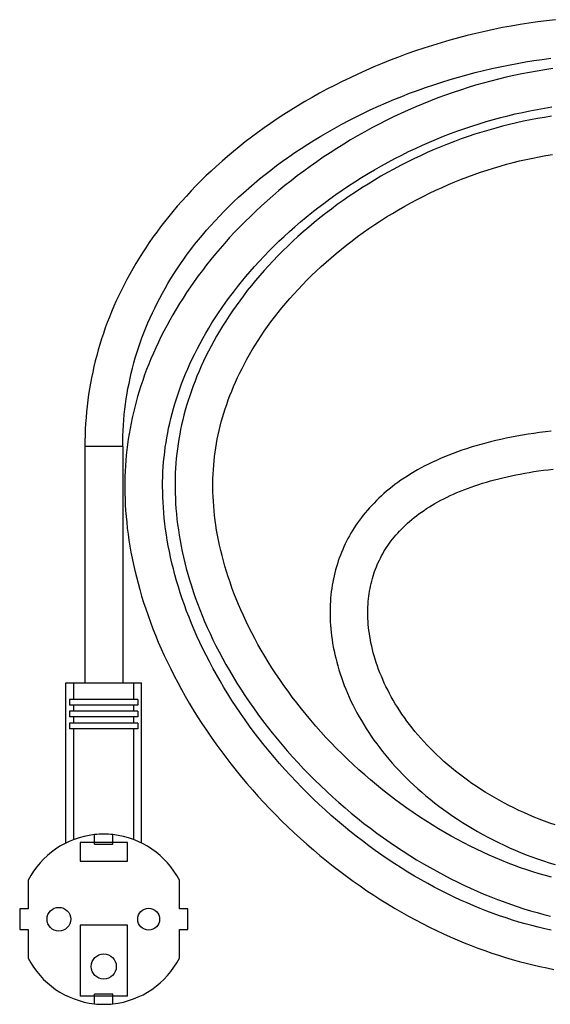
# Model space of a CAD drawing. Units: millimetres. Extents: x -1576 to 2983, y -188 to 2916.
# Drawn here: x -570 to -457, y 905 to 1114 of the extents above; entities that cross this region are included whole.
import ezdxf

# ---------------------------------------------------------------- set-up
doc = ezdxf.new("R2010")
doc.units = ezdxf.units.MM
doc.header["$LTSCALE"] = 19.36
doc.layers.get('0').update_dxf_attribs({"linetype": 'CONTINUOUS'})
doc.layers.add('02___PRT_ALL_AXES', color=7, linetype='CONTINUOUS')

msp = doc.modelspace()

# ---------------------------------------------------------------- linework, layer by layer
at = {"color": 7, "linetype": 'Continuous'}
for p, q in [((-555.77, 1023.42), (-555.77, 973.42)), ((-547.77, 1023.42), (-547.77, 973.42)), ((-559.8, 939.53), (-559.8, 973.42)), ((-559.8, 973.42), (-543.75, 973.42)), ((-558.11, 969.92), (-558.11, 973.42)), ((-545.44, 969.92), (-545.44, 973.42)), ((-543.75, 939.53), (-543.75, 973.42)), ((-559.01, 969.92), (-559.01, 968.72)), ((-544.53, 969.92), (-559.01, 969.92)), ((-544.53, 968.72), (-559.01, 968.72)), ((-558.11, 967.42), (-558.11, 968.72)), ((-545.44, 967.42), (-545.44, 968.72)), ((-544.53, 969.92), (-544.53, 968.72)), ((-559.01, 967.42), (-559.01, 966.22)), ((-544.53, 967.42), (-559.01, 967.42)), ((-544.53, 967.42), (-544.53, 966.22)), ((-544.53, 966.22), (-559.01, 966.22)), ((-559.01, 964.92), (-559.01, 963.72)), ((-544.53, 964.92), (-559.01, 964.92)), ((-558.11, 964.92), (-558.11, 966.22)), ((-545.44, 964.92), (-545.44, 966.22)), ((-544.53, 964.92), (-544.53, 963.72)), ((-544.53, 963.72), (-559.01, 963.72)), ((-558.11, 940.27), (-558.11, 963.72)), ((-545.44, 940.27), (-545.44, 963.72)), ((-556.77, 939.67), (-556.77, 935.67)), ((-546.77, 939.67), (-556.77, 939.67)), ((-553.72, 939.27), (-553.72, 941.31)), ((-549.82, 939.27), (-549.82, 941.31)), ((-546.77, 935.67), (-546.77, 939.67)), ((-553.72, 939.27), (-549.82, 939.27)), ((-556.77, 935.67), (-546.77, 935.67)), ((-567.77, 931.67), (-567.77, 925.62)), ((-535.77, 925.62), (-535.77, 931.67)), ((-569.56, 925.62), (-569.56, 921.22)), ((-567.77, 925.62), (-569.56, 925.62)), ((-533.98, 925.62), (-535.77, 925.62)), ((-533.98, 921.22), (-533.98, 925.62)), ((-569.56, 921.22), (-567.77, 921.22)), ((-567.77, 921.22), (-567.77, 915.17)), ((-556.77, 922.17), (-556.77, 907.17)), ((-546.77, 922.17), (-556.77, 922.17)), ((-546.77, 907.17), (-546.77, 922.17)), ((-535.77, 915.17), (-535.77, 921.22)), ((-535.77, 921.22), (-533.98, 921.22)), ((-546.77, 907.17), (-556.77, 907.17)), ((-553.72, 905.53), (-553.72, 907.57)), ((-549.82, 907.57), (-553.72, 907.57)), ((-549.82, 905.53), (-549.82, 907.57))]:
    msp.add_line(p, q, dxfattribs=at)
at = {"color": 9, "linetype": 'Continuous'}
msp.add_line((-547.77, 1023.42), (-555.77, 1023.42), dxfattribs=at)
at = {"color": 7, "linetype": 'Continuous'}
for points in [[(-456.2, 1113.7), (-458.07, 1113.48), (-459.94, 1113.24), (-461.81, 1112.97), (-463.68, 1112.68), (-465.55, 1112.36), (-467.42, 1112.01), (-469.29, 1111.63), (-471.15, 1111.23), (-473.01, 1110.8), (-474.86, 1110.34), (-476.71, 1109.86), (-478.55, 1109.35), (-480.38, 1108.82), (-482.21, 1108.26), (-484.02, 1107.68), (-485.82, 1107.08), (-487.6, 1106.45), (-489.38, 1105.79), (-491.13, 1105.12), (-492.88, 1104.42), (-494.6, 1103.7), (-496.3, 1102.96), (-497.99, 1102.2), (-499.66, 1101.42), (-501.3, 1100.63), (-502.92, 1099.81), (-504.53, 1098.98), (-506.1, 1098.13), (-507.66, 1097.26), (-509.19, 1096.38), (-510.7, 1095.48), (-512.18, 1094.57), (-513.64, 1093.64), (-515.07, 1092.7), (-516.47, 1091.75), (-517.85, 1090.79), (-519.2, 1089.81), (-520.53, 1088.83), (-521.83, 1087.83), (-523.1, 1086.83), (-524.34, 1085.81), (-525.55, 1084.79), (-526.74, 1083.77), (-527.9, 1082.73), (-529.03, 1081.69), (-530.14, 1080.64), (-531.22, 1079.58), (-532.27, 1078.52), (-533.29, 1077.46), (-534.29, 1076.39), (-535.26, 1075.31), (-536.21, 1074.23), (-537.13, 1073.15), (-538.02, 1072.06), (-538.89, 1070.97), (-539.74, 1069.88), (-540.56, 1068.78), (-541.36, 1067.67), (-542.13, 1066.57), (-542.88, 1065.46), (-543.6, 1064.35), (-544.31, 1063.23), (-544.99, 1062.12), (-545.64, 1061), (-546.28, 1059.87), (-546.89, 1058.75), (-547.48, 1057.62), (-548.05, 1056.49), (-548.6, 1055.35), (-549.12, 1054.22), (-549.63, 1053.08), (-550.11, 1051.93), (-550.58, 1050.79), (-551.02, 1049.64), (-551.44, 1048.49), (-551.84, 1047.34), (-552.23, 1046.18), (-552.59, 1045.02), (-552.93, 1043.85), (-553.25, 1042.68), (-553.56, 1041.51), (-553.84, 1040.33), (-554.11, 1039.15), (-554.35, 1037.97), (-554.58, 1036.78), (-554.78, 1035.58), (-554.97, 1034.38), (-555.14, 1033.18), (-555.29, 1031.97), (-555.42, 1030.75), (-555.52, 1029.54), (-555.61, 1028.31), (-555.68, 1027.08), (-555.73, 1025.84), (-555.76, 1024.6), (-555.77, 1023.42)], [(-547.77, 1023.42), (-547.76, 1024.51), (-547.73, 1025.65), (-547.69, 1026.79), (-547.62, 1027.92), (-547.54, 1029.05), (-547.44, 1030.17), (-547.31, 1031.28), (-547.18, 1032.39), (-547.02, 1033.49), (-546.84, 1034.59), (-546.65, 1035.68), (-546.43, 1036.77), (-546.2, 1037.85), (-545.95, 1038.93), (-545.69, 1040.01), (-545.4, 1041.08), (-545.09, 1042.15), (-544.77, 1043.22), (-544.43, 1044.29), (-544.07, 1045.35), (-543.69, 1046.41), (-543.29, 1047.46), (-542.87, 1048.52), (-542.43, 1049.57), (-541.97, 1050.62), (-541.49, 1051.66), (-540.99, 1052.71), (-540.47, 1053.75), (-539.93, 1054.79), (-539.37, 1055.83), (-538.79, 1056.87), (-538.18, 1057.9), (-537.56, 1058.94), (-536.91, 1059.97), (-536.24, 1061), (-535.55, 1062.02), (-534.83, 1063.05), (-534.09, 1064.07), (-533.32, 1065.09), (-532.54, 1066.11), (-531.72, 1067.13), (-530.89, 1068.14), (-530.02, 1069.15), (-529.14, 1070.16), (-528.22, 1071.17), (-527.29, 1072.17), (-526.32, 1073.16), (-525.33, 1074.15), (-524.31, 1075.14), (-523.27, 1076.12), (-522.2, 1077.1), (-521.1, 1078.07), (-519.97, 1079.04), (-518.82, 1080), (-517.63, 1080.95), (-516.43, 1081.89), (-515.19, 1082.83), (-513.93, 1083.76), (-512.64, 1084.67), (-511.32, 1085.58), (-509.98, 1086.48), (-508.61, 1087.36), (-507.22, 1088.23), (-505.8, 1089.09), (-504.36, 1089.93), (-502.89, 1090.76), (-501.4, 1091.58), (-499.89, 1092.37), (-498.35, 1093.16), (-496.8, 1093.92), (-495.22, 1094.67), (-493.62, 1095.4), (-492, 1096.11), (-490.36, 1096.8), (-488.71, 1097.47), (-487.04, 1098.12), (-485.35, 1098.75), (-483.65, 1099.36), (-481.93, 1099.95), (-480.21, 1100.51), (-478.47, 1101.04), (-476.72, 1101.56), (-474.97, 1102.05), (-473.2, 1102.51), (-471.44, 1102.95), (-469.66, 1103.36), (-467.88, 1103.75), (-466.1, 1104.11), (-464.32, 1104.45), (-462.53, 1104.76), (-460.75, 1105.04), (-458.97, 1105.3), (-457.18, 1105.53)], [(-456.75, 1103.35), (-458.4, 1103.1), (-460.05, 1102.83), (-461.69, 1102.54), (-463.33, 1102.22), (-464.97, 1101.88), (-466.6, 1101.52), (-468.22, 1101.13), (-469.84, 1100.72), (-471.46, 1100.28), (-473.07, 1099.82), (-474.67, 1099.33), (-476.27, 1098.82), (-477.86, 1098.29), (-479.45, 1097.73), (-481.04, 1097.15), (-482.62, 1096.54), (-484.19, 1095.91), (-485.76, 1095.25), (-487.32, 1094.57), (-488.88, 1093.86), (-490.43, 1093.13), (-491.98, 1092.38), (-493.51, 1091.6), (-495.03, 1090.8), (-496.54, 1089.97), (-498.04, 1089.13), (-499.53, 1088.26), (-501, 1087.38), (-502.45, 1086.47), (-503.89, 1085.55), (-505.31, 1084.6), (-506.71, 1083.64), (-508.1, 1082.66), (-509.46, 1081.67), (-510.81, 1080.66), (-512.13, 1079.63), (-513.43, 1078.59), (-514.71, 1077.54), (-515.97, 1076.47), (-517.2, 1075.4), (-518.41, 1074.31), (-519.59, 1073.21), (-520.75, 1072.1), (-521.88, 1070.99), (-522.99, 1069.86), (-524.07, 1068.73), (-525.13, 1067.59), (-526.16, 1066.45), (-527.16, 1065.3), (-528.14, 1064.15), (-529.09, 1062.99), (-530.01, 1061.83), (-530.91, 1060.66), (-531.78, 1059.5), (-532.63, 1058.33), (-533.45, 1057.16), (-534.24, 1055.99), (-535, 1054.82), (-535.74, 1053.64), (-536.46, 1052.47), (-537.15, 1051.3), (-537.81, 1050.13), (-538.45, 1048.97), (-539.07, 1047.8), (-539.66, 1046.63), (-540.22, 1045.47), (-540.77, 1044.31), (-541.28, 1043.15), (-541.78, 1041.99), (-542.25, 1040.84), (-542.7, 1039.69), (-543.13, 1038.54), (-543.53, 1037.39), (-543.91, 1036.25), (-544.27, 1035.11), (-544.61, 1033.98), (-544.93, 1032.84), (-545.23, 1031.71), (-545.5, 1030.59), (-545.76, 1029.47), (-545.99, 1028.35), (-546.21, 1027.22), (-546.41, 1026.1), (-546.58, 1024.98), (-546.74, 1023.85), (-546.88, 1022.73), (-547, 1021.59), (-547.1, 1020.46), (-547.18, 1019.32), (-547.24, 1018.17), (-547.28, 1017.01), (-547.31, 1015.85), (-547.31, 1014.67), (-547.3, 1013.49), (-547.27, 1012.29), (-547.21, 1011.09), (-547.14, 1009.87), (-547.04, 1008.64), (-546.92, 1007.41), (-546.79, 1006.16), (-546.63, 1004.9), (-546.44, 1003.63), (-546.24, 1002.36), (-546.01, 1001.07), (-545.76, 999.77), (-545.49, 998.46), (-545.19, 997.15), (-544.87, 995.82), (-544.52, 994.48), (-544.15, 993.13), (-543.75, 991.78), (-543.33, 990.41), (-542.88, 989.04), (-542.4, 987.66), (-541.9, 986.27), (-541.37, 984.87), (-540.81, 983.47), (-540.23, 982.05), (-539.62, 980.64), (-538.98, 979.21), (-538.31, 977.78), (-537.61, 976.35), (-536.89, 974.92), (-536.13, 973.48), (-535.35, 972.03), (-534.54, 970.59), (-533.7, 969.15), (-532.83, 967.7), (-531.93, 966.26), (-531.01, 964.82), (-530.05, 963.38), (-529.07, 961.94), (-528.06, 960.52), (-527.03, 959.09), (-525.97, 957.68), (-524.88, 956.27), (-523.77, 954.88), (-522.64, 953.49), (-521.48, 952.12), (-520.3, 950.76), (-519.1, 949.41), (-517.88, 948.08), (-516.63, 946.77), (-515.37, 945.47), (-514.09, 944.19), (-512.79, 942.93), (-511.47, 941.68), (-510.14, 940.46), (-508.79, 939.26), (-507.42, 938.07), (-506.04, 936.91), (-504.65, 935.78), (-503.25, 934.66), (-501.83, 933.57), (-500.41, 932.5), (-498.97, 931.46), (-497.53, 930.45), (-496.08, 929.45), (-494.62, 928.49), (-493.16, 927.55), (-491.7, 926.64), (-490.22, 925.76), (-488.75, 924.9), (-487.27, 924.07), (-485.8, 923.27), (-484.32, 922.49), (-482.84, 921.75), (-481.37, 921.03), (-479.9, 920.34), (-478.43, 919.67), (-476.96, 919.04), (-475.5, 918.43), (-474.04, 917.85), (-472.58, 917.3), (-471.13, 916.77), (-469.68, 916.27), (-468.23, 915.79), (-466.78, 915.33), (-465.32, 914.9), (-463.87, 914.5), (-462.41, 914.12), (-460.95, 913.76), (-459.49, 913.42), (-458.02, 913.11), (-456.54, 912.81)], [(-539.31, 1015.96), (-539.28, 1017.02), (-539.24, 1018.08), (-539.17, 1019.12), (-539.1, 1020.15), (-539, 1021.19), (-538.88, 1022.21), (-538.75, 1023.24), (-538.6, 1024.26), (-538.43, 1025.28), (-538.24, 1026.29), (-538.04, 1027.31), (-537.81, 1028.34), (-537.57, 1029.36), (-537.31, 1030.39), (-537.02, 1031.42), (-536.72, 1032.46), (-536.4, 1033.5), (-536.05, 1034.54), (-535.69, 1035.59), (-535.3, 1036.65), (-534.89, 1037.7), (-534.46, 1038.77), (-534, 1039.83), (-533.53, 1040.9), (-533.03, 1041.97), (-532.51, 1043.04), (-531.96, 1044.12), (-531.39, 1045.2), (-530.8, 1046.28), (-530.18, 1047.37), (-529.54, 1048.45), (-528.87, 1049.54), (-528.18, 1050.63), (-527.46, 1051.72), (-526.72, 1052.82), (-525.95, 1053.91), (-525.16, 1055), (-524.34, 1056.09), (-523.49, 1057.18), (-522.62, 1058.27), (-521.72, 1059.35), (-520.79, 1060.43), (-519.84, 1061.51), (-518.87, 1062.58), (-517.86, 1063.65), (-516.84, 1064.71), (-515.78, 1065.77), (-514.7, 1066.82), (-513.6, 1067.86), (-512.47, 1068.89), (-511.32, 1069.91), (-510.15, 1070.92), (-508.95, 1071.92), (-507.73, 1072.91), (-506.49, 1073.89), (-505.22, 1074.85), (-503.94, 1075.8), (-502.64, 1076.73), (-501.31, 1077.65), (-499.97, 1078.55), (-498.62, 1079.43), (-497.24, 1080.29), (-495.85, 1081.14), (-494.45, 1081.97), (-493.03, 1082.77), (-491.6, 1083.56), (-490.16, 1084.32), (-488.71, 1085.06), (-487.26, 1085.78), (-485.79, 1086.48), (-484.31, 1087.15), (-482.83, 1087.8), (-481.35, 1088.43), (-479.86, 1089.03), (-478.36, 1089.61), (-476.86, 1090.16), (-475.36, 1090.69), (-473.85, 1091.2), (-472.34, 1091.68), (-470.82, 1092.14), (-469.3, 1092.58), (-467.77, 1092.99), (-466.24, 1093.38), (-464.7, 1093.75), (-463.16, 1094.09), (-461.61, 1094.41), (-460.06, 1094.71), (-458.5, 1094.98), (-456.95, 1095.23)], [(-457, 1093.26), (-458.48, 1093.03), (-459.97, 1092.78), (-461.46, 1092.5), (-462.94, 1092.2), (-464.42, 1091.88), (-465.89, 1091.53), (-467.36, 1091.16), (-468.83, 1090.77), (-470.3, 1090.36), (-471.76, 1089.92), (-473.22, 1089.46), (-474.67, 1088.98), (-476.12, 1088.47), (-477.56, 1087.94), (-479, 1087.38), (-480.44, 1086.81), (-481.88, 1086.21), (-483.31, 1085.58), (-484.73, 1084.93), (-486.16, 1084.26), (-487.57, 1083.57), (-488.98, 1082.85), (-490.37, 1082.11), (-491.76, 1081.35), (-493.14, 1080.57), (-494.5, 1079.76), (-495.85, 1078.94), (-497.18, 1078.1), (-498.5, 1077.24), (-499.81, 1076.37), (-501.09, 1075.48), (-502.36, 1074.57), (-503.61, 1073.64), (-504.84, 1072.71), (-506.05, 1071.75), (-507.24, 1070.79), (-508.4, 1069.81), (-509.55, 1068.82), (-510.67, 1067.83), (-511.77, 1066.82), (-512.84, 1065.8), (-513.89, 1064.78), (-514.92, 1063.75), (-515.92, 1062.71), (-516.89, 1061.66), (-517.84, 1060.61), (-518.77, 1059.56), (-519.67, 1058.5), (-520.54, 1057.44), (-521.39, 1056.38), (-522.21, 1055.31), (-523.01, 1054.24), (-523.78, 1053.17), (-524.53, 1052.1), (-525.25, 1051.03), (-525.95, 1049.96), (-526.62, 1048.9), (-527.27, 1047.83), (-527.9, 1046.76), (-528.5, 1045.7), (-529.07, 1044.63), (-529.63, 1043.57), (-530.16, 1042.51), (-530.66, 1041.46), (-531.15, 1040.4), (-531.61, 1039.35), (-532.05, 1038.31), (-532.46, 1037.26), (-532.86, 1036.23), (-533.23, 1035.19), (-533.59, 1034.16), (-533.92, 1033.13), (-534.23, 1032.11), (-534.52, 1031.09), (-534.8, 1030.06), (-535.05, 1029.05), (-535.29, 1028.03), (-535.5, 1027.01), (-535.7, 1026), (-535.88, 1024.98), (-536.04, 1023.96), (-536.18, 1022.94), (-536.31, 1021.92), (-536.42, 1020.89), (-536.5, 1019.86), (-536.58, 1018.82), (-536.63, 1017.78), (-536.66, 1016.73), (-536.68, 1015.68), (-536.68, 1014.61), (-536.66, 1013.54), (-536.62, 1012.47), (-536.57, 1011.38), (-536.49, 1010.28), (-536.39, 1009.18), (-536.28, 1008.06), (-536.14, 1006.94), (-535.99, 1005.81), (-535.81, 1004.66), (-535.62, 1003.51), (-535.4, 1002.35), (-535.16, 1001.17), (-534.89, 999.99), (-534.61, 998.8), (-534.3, 997.6), (-533.97, 996.39), (-533.61, 995.18), (-533.23, 993.95), (-532.83, 992.72), (-532.4, 991.47), (-531.94, 990.22), (-531.46, 988.96), (-530.96, 987.69), (-530.43, 986.42), (-529.87, 985.14), (-529.28, 983.85), (-528.67, 982.55), (-528.03, 981.26), (-527.36, 979.95), (-526.67, 978.64), (-525.94, 977.33), (-525.19, 976.01), (-524.41, 974.7), (-523.61, 973.38), (-522.77, 972.06), (-521.91, 970.74), (-521.02, 969.42), (-520.1, 968.1), (-519.16, 966.79), (-518.18, 965.47), (-517.18, 964.17), (-516.16, 962.87), (-515.1, 961.58), (-514.03, 960.29), (-512.93, 959.01), (-511.8, 957.75), (-510.65, 956.49), (-509.48, 955.25), (-508.28, 954.02), (-507.07, 952.8), (-505.83, 951.6), (-504.58, 950.41), (-503.3, 949.25), (-502.01, 948.1), (-500.71, 946.97), (-499.39, 945.86), (-498.05, 944.77), (-496.7, 943.7), (-495.34, 942.65), (-493.97, 941.63), (-492.58, 940.63), (-491.19, 939.66), (-489.79, 938.71), (-488.39, 937.78), (-486.97, 936.88), (-485.56, 936.01), (-484.14, 935.16), (-482.71, 934.34), (-481.28, 933.55), (-479.85, 932.78), (-478.43, 932.04), (-477, 931.32), (-475.57, 930.64), (-474.14, 929.98), (-472.72, 929.34), (-471.31, 928.74), (-469.89, 928.16), (-468.48, 927.61), (-467.07, 927.08), (-465.67, 926.58), (-464.26, 926.1), (-462.86, 925.65), (-461.46, 925.22), (-460.06, 924.82), (-458.66, 924.44), (-457.26, 924.08)], [(-528.66, 1016.64), (-528.63, 1017.58), (-528.58, 1018.52), (-528.51, 1019.45), (-528.43, 1020.37), (-528.33, 1021.3), (-528.21, 1022.21), (-528.08, 1023.13), (-527.92, 1024.04), (-527.76, 1024.95), (-527.57, 1025.87), (-527.37, 1026.78), (-527.14, 1027.7), (-526.91, 1028.61), (-526.65, 1029.53), (-526.37, 1030.46), (-526.08, 1031.38), (-525.76, 1032.32), (-525.43, 1033.25), (-525.07, 1034.19), (-524.7, 1035.14), (-524.3, 1036.09), (-523.88, 1037.04), (-523.45, 1038), (-522.98, 1038.97), (-522.5, 1039.94), (-521.99, 1040.91), (-521.46, 1041.88), (-520.91, 1042.86), (-520.34, 1043.84), (-519.74, 1044.82), (-519.11, 1045.81), (-518.47, 1046.79), (-517.8, 1047.78), (-517.1, 1048.77), (-516.38, 1049.76), (-515.63, 1050.74), (-514.86, 1051.73), (-514.07, 1052.72), (-513.25, 1053.71), (-512.4, 1054.69), (-511.53, 1055.67), (-510.63, 1056.65), (-509.71, 1057.62), (-508.77, 1058.59), (-507.8, 1059.55), (-506.8, 1060.51), (-505.78, 1061.46), (-504.74, 1062.4), (-503.68, 1063.33), (-502.59, 1064.25), (-501.49, 1065.16), (-500.36, 1066.06), (-499.21, 1066.94), (-498.04, 1067.82), (-496.85, 1068.68), (-495.65, 1069.52), (-494.43, 1070.35), (-493.19, 1071.16), (-491.94, 1071.96), (-490.67, 1072.73), (-489.39, 1073.49), (-488.09, 1074.23), (-486.79, 1074.95), (-485.48, 1075.65), (-484.15, 1076.33), (-482.82, 1076.99), (-481.49, 1077.62), (-480.14, 1078.23), (-478.8, 1078.82), (-477.45, 1079.39), (-476.1, 1079.93), (-474.74, 1080.45), (-473.38, 1080.95), (-472.02, 1081.43), (-470.66, 1081.88), (-469.29, 1082.31), (-467.91, 1082.72), (-466.54, 1083.11), (-465.16, 1083.47), (-463.78, 1083.81), (-462.39, 1084.13), (-461, 1084.43), (-459.61, 1084.71), (-458.22, 1084.96), (-456.82, 1085.2)], [(-457.06, 1026.64), (-458.32, 1026.5), (-459.56, 1026.34), (-460.78, 1026.17), (-461.99, 1025.99), (-463.17, 1025.8), (-464.33, 1025.6), (-465.48, 1025.38), (-466.61, 1025.15), (-467.72, 1024.92), (-468.82, 1024.67), (-469.9, 1024.41), (-470.95, 1024.14), (-471.99, 1023.86), (-473.02, 1023.56), (-474.02, 1023.26), (-475.01, 1022.95), (-475.97, 1022.62), (-476.92, 1022.29), (-477.85, 1021.95), (-478.76, 1021.59), (-479.65, 1021.23), (-480.52, 1020.86), (-481.38, 1020.48), (-482.21, 1020.09), (-483.03, 1019.7), (-483.82, 1019.29), (-484.6, 1018.88), (-485.36, 1018.46), (-486.1, 1018.04), (-486.82, 1017.6), (-487.52, 1017.16), (-488.2, 1016.72), (-488.87, 1016.27), (-489.51, 1015.81), (-490.14, 1015.35), (-490.76, 1014.88), (-491.35, 1014.4), (-491.93, 1013.93), (-492.49, 1013.44), (-493.03, 1012.95), (-493.56, 1012.46), (-494.08, 1011.96), (-494.57, 1011.46), (-495.06, 1010.96), (-495.52, 1010.45), (-495.98, 1009.93), (-496.42, 1009.41), (-496.84, 1008.89), (-497.26, 1008.36), (-497.66, 1007.82), (-498.04, 1007.28), (-498.41, 1006.74), (-498.77, 1006.19), (-499.12, 1005.64), (-499.46, 1005.08), (-499.78, 1004.51), (-500.09, 1003.95), (-500.39, 1003.37), (-500.67, 1002.79), (-500.95, 1002.21), (-501.21, 1001.62), (-501.46, 1001.02), (-501.7, 1000.42), (-501.93, 999.81), (-502.14, 999.2), (-502.34, 998.58), (-502.53, 997.95), (-502.71, 997.32), (-502.88, 996.68), (-503.03, 996.04), (-503.17, 995.39), (-503.3, 994.74), (-503.42, 994.07), (-503.53, 993.4), (-503.62, 992.73), (-503.7, 992.05), (-503.76, 991.36), (-503.81, 990.66), (-503.85, 989.96), (-503.88, 989.25), (-503.89, 988.53), (-503.89, 987.81), (-503.87, 987.08), (-503.84, 986.34), (-503.8, 985.6), (-503.73, 984.85), (-503.66, 984.09), (-503.57, 983.33), (-503.46, 982.56), (-503.34, 981.78), (-503.2, 980.99), (-503.04, 980.2), (-502.87, 979.41), (-502.68, 978.61), (-502.48, 977.8), (-502.25, 976.99), (-502.01, 976.18), (-501.75, 975.36), (-501.48, 974.54), (-501.19, 973.71), (-500.87, 972.88), (-500.54, 972.06), (-500.2, 971.23), (-499.83, 970.4), (-499.45, 969.57), (-499.05, 968.74), (-498.63, 967.9), (-498.19, 967.08), (-497.73, 966.25), (-497.25, 965.42), (-496.76, 964.59), (-496.24, 963.77), (-495.71, 962.95), (-495.16, 962.12), (-494.59, 961.31), (-493.99, 960.49), (-493.38, 959.68), (-492.75, 958.87), (-492.1, 958.06), (-491.43, 957.26), (-490.74, 956.46), (-490.02, 955.67), (-489.29, 954.88), (-488.54, 954.09), (-487.76, 953.31), (-486.97, 952.54), (-486.15, 951.77), (-485.32, 951.01), (-484.46, 950.26), (-483.58, 949.51), (-482.69, 948.78), (-481.77, 948.05), (-480.83, 947.33), (-479.88, 946.62), (-478.9, 945.92), (-477.91, 945.23), (-476.9, 944.55), (-475.87, 943.89), (-474.82, 943.23), (-473.76, 942.6), (-472.68, 941.97), (-471.58, 941.36), (-470.48, 940.77), (-469.35, 940.19), (-468.22, 939.62), (-467.07, 939.08), (-465.91, 938.55), (-464.73, 938.03), (-463.55, 937.54), (-462.36, 937.06), (-461.16, 936.61), (-459.95, 936.17), (-458.73, 935.75), (-457.5, 935.34), (-456.26, 934.96)], [(-495.87, 989.45), (-495.84, 990.03), (-495.8, 990.6), (-495.74, 991.17), (-495.68, 991.73), (-495.6, 992.28), (-495.52, 992.83), (-495.42, 993.37), (-495.31, 993.9), (-495.2, 994.42), (-495.07, 994.94), (-494.93, 995.46), (-494.78, 995.96), (-494.62, 996.46), (-494.45, 996.96), (-494.27, 997.45), (-494.08, 997.93), (-493.88, 998.41), (-493.67, 998.89), (-493.45, 999.35), (-493.22, 999.82), (-492.98, 1000.28), (-492.73, 1000.73), (-492.47, 1001.18), (-492.19, 1001.63), (-491.91, 1002.07), (-491.61, 1002.51), (-491.31, 1002.95), (-490.99, 1003.39), (-490.65, 1003.82), (-490.31, 1004.25), (-489.95, 1004.68), (-489.57, 1005.1), (-489.19, 1005.52), (-488.78, 1005.94), (-488.37, 1006.36), (-487.94, 1006.77), (-487.5, 1007.18), (-487.04, 1007.58), (-486.57, 1007.98), (-486.08, 1008.37), (-485.59, 1008.76), (-485.07, 1009.15), (-484.54, 1009.53), (-484, 1009.9), (-483.45, 1010.27), (-482.87, 1010.63), (-482.29, 1010.99), (-481.69, 1011.35), (-481.07, 1011.69), (-480.43, 1012.04), (-479.78, 1012.37), (-479.12, 1012.7), (-478.44, 1013.03), (-477.74, 1013.34), (-477.03, 1013.66), (-476.3, 1013.96), (-475.55, 1014.26), (-474.8, 1014.55), (-474.02, 1014.83), (-473.23, 1015.1), (-472.43, 1015.37), (-471.61, 1015.63), (-470.78, 1015.88), (-469.94, 1016.12), (-469.08, 1016.36), (-468.2, 1016.58), (-467.32, 1016.8), (-466.42, 1017.01), (-465.5, 1017.21), (-464.58, 1017.41), (-463.64, 1017.59), (-462.68, 1017.76), (-461.72, 1017.93), (-460.74, 1018.09), (-459.74, 1018.24), (-458.74, 1018.38), (-457.71, 1018.51), (-456.68, 1018.63)], [(-457.01, 932.28), (-458.32, 932.64), (-459.63, 933.02), (-460.94, 933.43), (-462.25, 933.86), (-463.57, 934.32), (-464.88, 934.8), (-466.2, 935.3), (-467.53, 935.83), (-468.86, 936.39), (-470.19, 936.97), (-471.53, 937.58), (-472.87, 938.21), (-474.21, 938.87), (-475.56, 939.56), (-476.91, 940.27), (-478.26, 941.01), (-479.6, 941.78), (-480.95, 942.57), (-482.29, 943.39), (-483.62, 944.23), (-484.96, 945.1), (-486.28, 945.99), (-487.6, 946.91), (-488.91, 947.85), (-490.21, 948.81), (-491.51, 949.8), (-492.79, 950.8), (-494.06, 951.83), (-495.31, 952.88), (-496.55, 953.95), (-497.78, 955.04), (-498.99, 956.14), (-500.18, 957.26), (-501.35, 958.4), (-502.5, 959.55), (-503.64, 960.71), (-504.75, 961.89), (-505.84, 963.08), (-506.9, 964.28), (-507.95, 965.49), (-508.96, 966.7), (-509.96, 967.93), (-510.93, 969.16), (-511.87, 970.39), (-512.78, 971.63), (-513.67, 972.87), (-514.54, 974.11), (-515.37, 975.35), (-516.18, 976.6), (-516.96, 977.84), (-517.71, 979.08), (-518.44, 980.31), (-519.14, 981.55), (-519.81, 982.78), (-520.45, 984), (-521.07, 985.22), (-521.66, 986.43), (-522.22, 987.64), (-522.75, 988.83), (-523.26, 990.02), (-523.75, 991.21), (-524.21, 992.38), (-524.64, 993.55), (-525.05, 994.7), (-525.44, 995.85), (-525.8, 996.98), (-526.14, 998.11), (-526.45, 999.23), (-526.74, 1000.33), (-527.01, 1001.43), (-527.26, 1002.52), (-527.49, 1003.59), (-527.69, 1004.66), (-527.88, 1005.71), (-528.04, 1006.75), (-528.19, 1007.79), (-528.31, 1008.81), (-528.42, 1009.82), (-528.51, 1010.82), (-528.58, 1011.82), (-528.63, 1012.8), (-528.66, 1013.77), (-528.68, 1014.74), (-528.68, 1015.69), (-528.66, 1016.64)], [(-539.16, 1010.51), (-539.23, 1011.62), (-539.28, 1012.72), (-539.3, 1013.81), (-539.31, 1014.89), (-539.31, 1015.96)], [(-457.08, 921.08), (-458.45, 921.39), (-459.83, 921.72), (-461.19, 922.06), (-462.56, 922.43), (-463.92, 922.83), (-465.28, 923.24), (-466.64, 923.68), (-468, 924.15), (-469.37, 924.64), (-470.73, 925.15), (-472.11, 925.69), (-473.48, 926.25), (-474.86, 926.85), (-476.25, 927.46), (-477.64, 928.11), (-479.03, 928.78), (-480.42, 929.48), (-481.82, 930.21), (-483.22, 930.97), (-484.62, 931.75), (-486.01, 932.56), (-487.41, 933.39), (-488.8, 934.26), (-490.18, 935.15), (-491.57, 936.06), (-492.94, 937), (-494.31, 937.96), (-495.68, 938.95), (-497.03, 939.97), (-498.37, 941.01), (-499.71, 942.07), (-501.03, 943.15), (-502.34, 944.25), (-503.63, 945.38), (-504.92, 946.53), (-506.18, 947.69), (-507.43, 948.88), (-508.67, 950.08), (-509.88, 951.3), (-511.08, 952.54), (-512.26, 953.79), (-513.42, 955.06), (-514.56, 956.34), (-515.67, 957.64), (-516.77, 958.94), (-517.84, 960.26), (-518.89, 961.59), (-519.91, 962.93), (-520.91, 964.27), (-521.88, 965.62), (-522.83, 966.98), (-523.75, 968.34), (-524.64, 969.71), (-525.51, 971.08), (-526.35, 972.44), (-527.16, 973.81), (-527.94, 975.17), (-528.69, 976.54), (-529.42, 977.9), (-530.12, 979.25), (-530.79, 980.61), (-531.43, 981.95), (-532.04, 983.3), (-532.63, 984.63), (-533.19, 985.96), (-533.72, 987.28), (-534.23, 988.59), (-534.71, 989.89), (-535.16, 991.19), (-535.59, 992.47), (-535.99, 993.75), (-536.37, 995.02), (-536.72, 996.27), (-537.04, 997.52), (-537.35, 998.75), (-537.63, 999.98), (-537.89, 1001.19), (-538.12, 1002.39), (-538.33, 1003.58), (-538.52, 1004.76), (-538.69, 1005.93), (-538.84, 1007.09), (-538.97, 1008.24), (-539.07, 1009.38), (-539.16, 1010.51)], [(-456.26, 943.36), (-457.39, 943.75), (-458.51, 944.15), (-459.61, 944.58), (-460.71, 945.02), (-461.8, 945.48), (-462.88, 945.96), (-463.95, 946.45), (-465.01, 946.96), (-466.05, 947.48), (-467.08, 948.02), (-468.1, 948.58), (-469.1, 949.14), (-470.09, 949.72), (-471.06, 950.31), (-472.01, 950.92), (-472.95, 951.53), (-473.87, 952.16), (-474.77, 952.8), (-475.65, 953.44), (-476.52, 954.1), (-477.36, 954.76), (-478.19, 955.43), (-478.99, 956.11), (-479.77, 956.79), (-480.54, 957.48), (-481.28, 958.18), (-482.01, 958.88), (-482.71, 959.58), (-483.4, 960.29), (-484.06, 961), (-484.7, 961.72), (-485.33, 962.44), (-485.93, 963.16), (-486.51, 963.88), (-487.08, 964.6), (-487.62, 965.33), (-488.15, 966.06), (-488.66, 966.79), (-489.15, 967.52), (-489.62, 968.25), (-490.07, 968.99), (-490.5, 969.72), (-490.92, 970.45), (-491.31, 971.18), (-491.69, 971.91), (-492.05, 972.64), (-492.4, 973.37), (-492.72, 974.1), (-493.03, 974.82), (-493.32, 975.54), (-493.6, 976.26), (-493.86, 976.98), (-494.1, 977.69), (-494.33, 978.4), (-494.54, 979.1), (-494.73, 979.8), (-494.91, 980.49), (-495.07, 981.17), (-495.22, 981.85), (-495.35, 982.53), (-495.46, 983.2), (-495.57, 983.86), (-495.65, 984.51), (-495.73, 985.15), (-495.79, 985.79), (-495.83, 986.42), (-495.87, 987.04), (-495.88, 987.65), (-495.89, 988.26), (-495.89, 988.86), (-495.87, 989.45)]]:
    msp.add_lwpolyline(points, dxfattribs=at)
msp.add_circle((-551.77, 913.42), 2.65, dxfattribs=at)
for start, end in [(83.7808, 96.2192), (263.7808, 276.2192)]:
    msp.add_arc((-551.77, 923.42), 18, start, end, dxfattribs=at)
at = {"layer": '02___PRT_ALL_AXES', "color": 7, "linetype": 'Continuous'}
for centre, radius in [((-561.27, 923.42), 2.5), ((-542.27, 923.42), 2.31)]:
    msp.add_circle(centre, radius, dxfattribs=at)
for start, end in [(96.2192, 152.734), (27.266, 83.7808), (207.266, 263.7808), (276.2192, 332.734)]:
    msp.add_arc((-551.77, 923.42), 18, start, end, dxfattribs=at)

doc.saveas('drawing.dxf')
